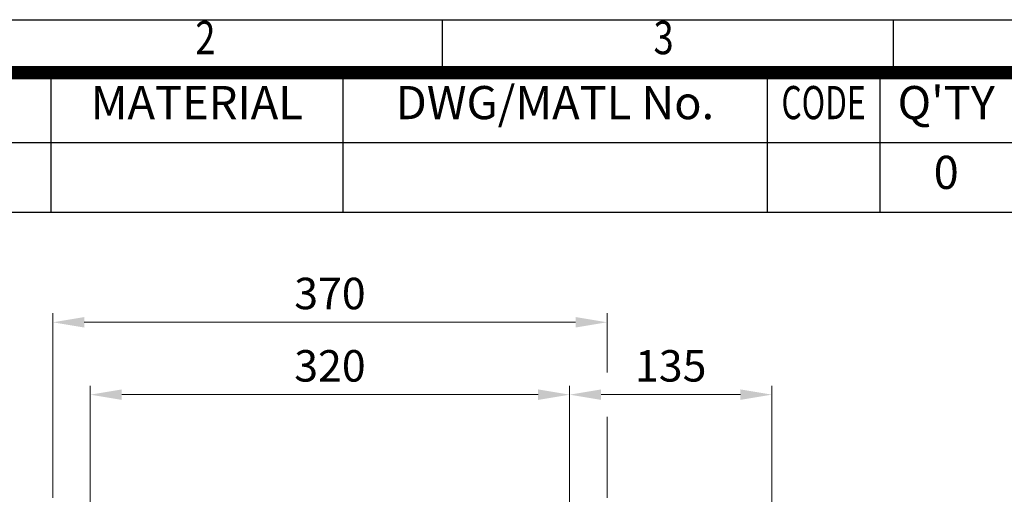
# Model space of a CAD drawing. Units: millimetres. Extents: x 1447 to 3023, y 14 to 2343.
# Drawn here: x 1802 to 2460, y 2026 to 2343 of the extents above; entities that cross this region are included whole.
import ezdxf
from ezdxf.enums import TextEntityAlignment as Align

# ---------------------------------------------------------------- set-up
doc = ezdxf.new("R2010")
doc.units = ezdxf.units.MM
doc.layers.get('0').update_dxf_attribs({"linetype": 'CONTINUOUS', "lineweight": 30})
doc.layers.get('DEFPOINTS').update_dxf_attribs({"linetype": 'CONTINUOUS'})
doc.layers.add('D', color=7, linetype='CONTINUOUS', lineweight=9)
doc.styles.add('ROMANS', font='romans.shx', dxfattribs={"width": 0.7, "height": 3.5, "bigfont": 'whgtxt.shx'})
doc.styles.get("Standard").update_dxf_attribs({"font": 'romans.shx', "width": 0.8, "bigfont": 'whgtxt.shx'})
doc.dimstyles.get("Standard").update_dxf_attribs({"dimtxt": 3.5, "dimasz": 3.5, "dimexe": 1, "dimexo": 1, "dimgap": 1, "dimtad": 1, "dimdec": 3, "dimdsep": 46, "dimtxsty": 'Standard', "dimcen": 0, "dimclrd": 256, "dimclre": 256, "dimclrt": 256, "dimadec": 3, "dimazin": 2, "dimtp": 0.1, "dimtm": 0.1, "dimtfac": 0.71, "dimtdec": 3, "dimtmove": 0, "dimatfit": 3, "dimfxl": 0, "dimlwd": -1, "dimlwe": -1, "dimarcsym": 0})

# ---------------------------------------------------------------- blocks, each defined once
blk = doc.blocks.new('HS_A4양식_S(297X210MM)')
at = {"color": 0}
blk.add_line((18, 277), (196, 277), dxfattribs=at)
blk.add_line((18, 277), (196, 277), dxfattribs=at)
for p, q in [((90, 277), (90, 273.036)), ((124, 277), (124, 273.036)), ((196, 273), (18, 273))]:
    blk.add_line(p, q)
at = {"color": 3, "const_width": 1}
blk.add_lwpolyline([(22, 17.928), (192, 17.928), (192, 273), (21.5, 273)], dxfattribs=at)
at = {"style": 'ROMANS', "width": 0.8}
for s, p in [('2', (72.147, 275.323)), ('3', (106.693, 275.323))]:
    blk.add_text(s, height=2.5, dxfattribs=at).set_placement(p, align=Align.MIDDLE)
blk = doc.blocks.new('*S154')
at = {"color": 7, "linetype": 'Continuous'}
for p, q in [((1482.2, 2307.45), (2987.55, 2307.45)), ((1482.2, 2214.3), (2987.55, 2214.3))]:
    blk.add_line(p, q, dxfattribs=at)
at = {"color": 1, "linetype": 'Continuous'}
for p, q in [((1823.11, 2307.45), (1823.11, 2260.87)), ((2017.92, 2307.45), (2017.92, 2260.87)), ((2301.28, 2307.45), (2301.28, 2260.87)), ((2376.55, 2307.45), (2376.55, 2260.87)), ((1482.2, 2260.87), (2987.55, 2260.87)), ((1823.11, 2260.87), (1823.11, 2214.3)), ((2017.92, 2260.87), (2017.92, 2214.3)), ((2301.28, 2260.87), (2301.28, 2214.3)), ((2376.55, 2260.87), (2376.55, 2214.3))]:
    blk.add_line(p, q, dxfattribs=at)
at = {"color": 7, "attachment_point": 2}
for s, insert, char_height in [('MATERIAL', (1920.52, 2298.59), 22.137), ('DWG/MATL No.', (2159.6, 2298.59), 22.1375), ('\\W0.700000;CODE', (2338.92, 2298.59), 22.1375), ("Q'TY", (2420.83, 2298.59), 22.137), ('0', (2420.83, 2252.02), 22.14)]:
    blk.add_mtext(s, dxfattribs=dict(at, insert=insert, char_height=char_height))
blk = doc.blocks.new('*D139')
at = {"layer": 'D', "transparency": 16777216}
for p, q in [((1824.41, 2023.74), (1824.41, 2146.85)), ((2194.41, 2107.35), (2194.41, 2146.85)), ((1845.41, 2140.85), (2173.41, 2140.85)), ((2194.41, 2023.74), (2194.41, 2077.73))]:
    blk.add_line(p, q, dxfattribs=at)
for points in [[(1845.41, 2144.35), (1845.41, 2137.35), (1824.41, 2140.85)], [(2173.41, 2144.35), (2173.41, 2137.35), (2194.41, 2140.85)]]:
    blk.add_solid(points, dxfattribs=at)
at = {"layer": 'DEFPOINTS', "color": 0, "transparency": 16777216}
for p in [(2194.41, 2140.85), (1824.41, 2017.74), (2194.41, 2017.74)]:
    blk.add_point(p, dxfattribs=at)
at = {"layer": 'D', "transparency": 16777216, "insert": (2009.41, 2157.35), "char_height": 21, "attachment_point": 5}
blk.add_mtext('370', dxfattribs=at)
blk = doc.blocks.new('*D140')
at = {"layer": 'D', "transparency": 16777216}
for p, q in [((1849.41, 1994.74), (1849.41, 2098.54)), ((2169.41, 1994.74), (2169.41, 2098.54)), ((1870.41, 2092.54), (2148.41, 2092.54))]:
    blk.add_line(p, q, dxfattribs=at)
for points in [[(1870.41, 2096.04), (1870.41, 2089.04), (1849.41, 2092.54)], [(2148.41, 2096.04), (2148.41, 2089.04), (2169.41, 2092.54)]]:
    blk.add_solid(points, dxfattribs=at)
at = {"layer": 'DEFPOINTS', "color": 0, "transparency": 16777216}
for p in [(2169.41, 2092.54), (1849.41, 1988.74), (2169.41, 1988.74)]:
    blk.add_point(p, dxfattribs=at)
at = {"layer": 'D', "transparency": 16777216, "insert": (2009.41, 2109.04), "char_height": 21, "attachment_point": 5}
blk.add_mtext('320', dxfattribs=at)
blk = doc.blocks.new('*D141')
at = {"layer": 'D', "transparency": 16777216}
for p, q in [((2169.41, 1994.74), (2169.41, 2098.54)), ((2304.41, 1859.24), (2304.41, 2098.54)), ((2190.41, 2092.54), (2283.41, 2092.54))]:
    blk.add_line(p, q, dxfattribs=at)
for points in [[(2190.41, 2096.04), (2190.41, 2089.04), (2169.41, 2092.54)], [(2283.41, 2096.04), (2283.41, 2089.04), (2304.41, 2092.54)]]:
    blk.add_solid(points, dxfattribs=at)
at = {"layer": 'DEFPOINTS', "color": 0, "transparency": 16777216}
for p in [(2304.41, 2092.54), (2169.41, 1988.74), (2304.41, 1853.24)]:
    blk.add_point(p, dxfattribs=at)
at = {"layer": 'D', "transparency": 16777216, "insert": (2236.91, 2109.04), "char_height": 21, "attachment_point": 5}
blk.add_mtext('135', dxfattribs=at)

msp = doc.modelspace()

# ---------------------------------------------------------------- block references
at = {"lineweight": 0, "xscale": 8.854999999999999, "yscale": 8.854999999999999, "zscale": 8.854999999999999}
msp.add_blockref('HS_A4양식_S(297X210MM)', (1287.3862, -109.97), dxfattribs=at)
msp.add_blockref('*S154', (0, 0))

# ---------------------------------------------------------------- dimensions: what is measured, and where the dimension line sits
at = {"layer": 'D'}
for base, p1, p2, picture, middle in [((2194.4106, 2140.8528), (1824.4106, 2017.7367), (2194.4106, 2017.7367), '*D139', (2009.4106, 2157.3528)), ((2169.4106, 2092.5425), (1849.4106, 1988.7367), (2169.4106, 1988.7367), '*D140', (2009.4106, 2109.0425)), ((2304.4106, 2092.5425), (2169.4106, 1988.7367), (2304.4106, 1853.2367), '*D141', (2236.9106, 2109.0425))]:
    dim = msp.add_linear_dim(base=base, p1=p1, p2=p2, dimstyle='Standard', override={"dimscale": 6}, dxfattribs=at)
    dim.commit()
    dim.dimension.update_dxf_attribs({"geometry": picture, "text_midpoint": middle})

doc.saveas('drawing.dxf')
